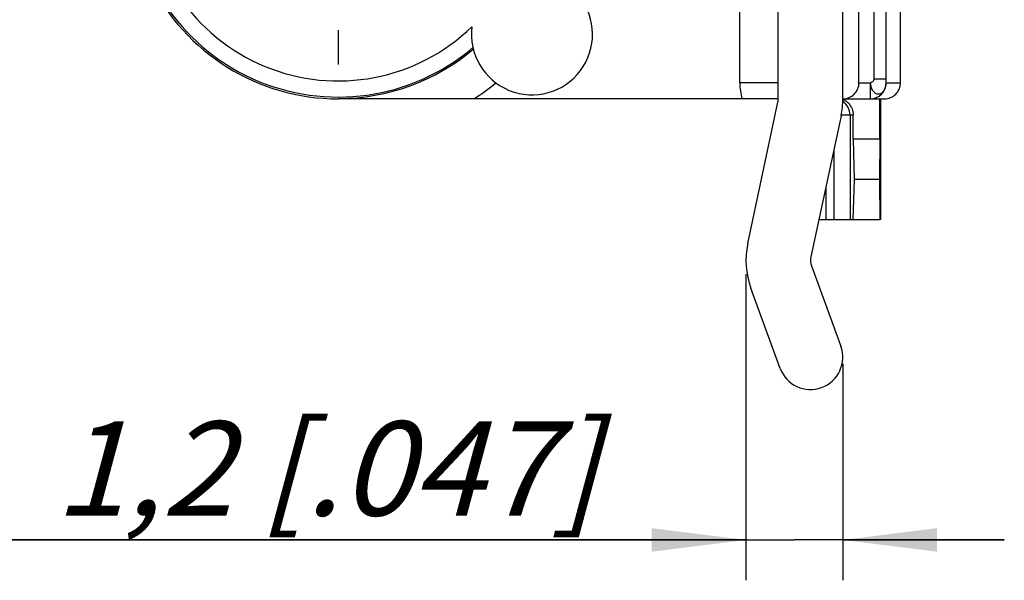
# Model space of a CAD drawing. Units: millimetres. Extents: x 0 to 420, y 0 to 297.
# Drawn here: x 37 to 74, y 154 to 175 of the extents above; entities that cross this region are included whole.
import ezdxf

# ---------------------------------------------------------------- set-up
doc = ezdxf.new("R2010")
doc.units = ezdxf.units.MM
doc.header["$LTSCALE"] = 23.1
doc.linetypes.add('CENTER', pattern=[0.6, 0.375, -0.075, 0.075, -0.075])
doc.layers.get('0').update_dxf_attribs({"linetype": 'CONTINUOUS'})
for name, color, linetype in [('BEZUGSACHSEN', 7, 'CONTINUOUS'), ('DEFAULT_1', 7, 'CENTER'), ('RUNDUNGEN', 7, 'CONTINUOUS'), ('ZEICHNUNGSBEMASSUNGEN', 7, 'CONTINUOUS')]:
    doc.layers.add(name, color=color, linetype=linetype)
doc.styles.get("Standard").update_dxf_attribs({"font": 'txt', "width": 0.7})
doc.dimstyles.new('DIMSTYLE_9', dxfattribs={"dimtxt": 3.5, "dimasz": 3.5, "dimexe": 1.5, "dimexo": 0.5, "dimgap": 0.875, "dimtad": 1, "dimdec": 3, "dimlfac": 0.333333, "dimdsep": 46, "dimtxsty": 'STANDARD', "dimblk": '_FILLED', "dimblk1": '_FILLED', "dimblk2": '_FILLED', "dimcen": 0.09, "dimclrt": 5, "dimadec": 3, "dimazin": 2, "dimtp": 0.1, "dimtm": 0.1, "dimtfac": 1, "dimtdec": 3, "dimtofl": 0, "dimtmove": 0, "dimatfit": 3, "dimldrblk": '_FILLED', "dimfxl": 1, "dimtolj": 1, "dimarcsym": 0})

# ---------------------------------------------------------------- blocks, each defined once
blk = doc.blocks.new('_FILLED')
at = {"color": 0, "linetype": 'BYBLOCK'}
blk.add_solid([(0, 0), (-1, 0.125), (-1, -0.125)], dxfattribs=at)
blk = doc.blocks.new('*D24')
at = {"layer": 'ZEICHNUNGSBEMASSUNGEN', "color": 2, "linetype": 'CONTINUOUS'}
for p, q in [((63.954, 165.224), (63.954, 153.844)), ((67.554, 161.885), (67.554, 153.844)), ((63.954, 155.344), (34.962, 155.344)), ((34.962, 155.344), (65.754, 155.344)), ((73.554, 155.344), (65.754, 155.344)), ((67.554, 155.344), (73.554, 155.344))]:
    blk.add_line(p, q, dxfattribs=at)
at = {"layer": 'ZEICHNUNGSBEMASSUNGEN', "color": 2, "linetype": 'CONTINUOUS', "xscale": 3.5, "yscale": 3.5, "zscale": 3.5}
blk.add_blockref('_FILLED', (63.954, 155.344), dxfattribs=at)
at = {"layer": 'ZEICHNUNGSBEMASSUNGEN', "color": 2, "linetype": 'CONTINUOUS', "xscale": 3.5, "yscale": 3.5, "zscale": 3.5, "rotation": 180}
blk.add_blockref('_FILLED', (67.554, 155.344), dxfattribs=at)
at = {"layer": 'ZEICHNUNGSBEMASSUNGEN', "color": 5, "linetype": 'CONTINUOUS', "insert": (58.462, 159.75), "char_height": 3.5, "width": 35.25, "attachment_point": 3, "line_spacing_factor": 0.9}
blk.add_mtext('\\Q15.0;1,2{\\ftxt.shx;\\W1.000000;\\H3.500000; }[.047]', dxfattribs=at)

msp = doc.modelspace()

# ---------------------------------------------------------------- linework, layer by layer
at = {"color": 7, "linetype": 'CONTINUOUS'}
for p, q in [((65.15425, 171.73124), (65.15425, 179.64325)), ((64.02039, 166.3577), (65.14102, 171.60595)), ((68.92697, 170.23124), (68.92697, 171.73124)), ((68.94925, 171.73124), (68.94925, 167.23124)), ((67.48811, 171.10479), (66.36748, 165.85653)), ((68.92697, 170.23124), (67.94253, 170.23124)), ((67.94253, 170.23124), (67.96981, 168.73124)), ((68.92697, 170.23124), (68.91851, 168.73124)), ((67.96981, 168.73124), (67.92875, 167.23124)), ((68.91851, 168.73124), (67.96981, 168.73124)), ((68.91851, 168.73124), (68.93216, 167.23124)), ((68.93216, 167.23124), (66.66101, 167.23124)), ((66.39075, 165.52516), (67.48125, 162.54341)), ((65.22726, 161.71907), (64.13676, 164.70082))]:
    msp.add_line(p, q, dxfattribs=at)
for centre, radius, start, end in [((64.55425, 171.73124), 0.6, 347.946895, 360), ((64.55425, 171.73124), 3, 347.946895, 360), ((66.95425, 165.73124), 3, 167.946895, 200.088604), ((66.95425, 165.73124), 0.6, 167.946895, 200.088604), ((66.35425, 162.13124), 1.2, 200.088604, 20.088604)]:
    msp.add_arc(centre, radius, start, end, dxfattribs=at)
at = {"layer": 'BEZUGSACHSEN', "color": 7, "linetype": 'CONTINUOUS'}
for centre, radius, start, end in [((48.80425, 179.53124), 7.73476, 116.556936, 310.326705), ((56.00425, 174.13124), 2.25, 172.893625, 113.36658), ((48.80425, 179.53124), 7.78702, 270, 310.132406)]:
    msp.add_arc(centre, radius, start, end, dxfattribs=at)
at = {"layer": 'BEZUGSACHSEN', "color": 9, "linetype": 'CONTINUOUS'}
for radius, start, end in [(7.13479, 114.270318, 314.123423), (9.28697, 302.871842, 309.1094)]:
    msp.add_arc((48.80425, 179.53124), radius, start, end, dxfattribs=at)
at = {"layer": 'DEFAULT_1', "color": 7, "linetype": 'CENTER'}
msp.add_line((48.80425, 174.28124), (48.80425, 173.00624), dxfattribs=at)
at = {"layer": 'RUNDUNGEN', "color": 7, "linetype": 'CONTINUOUS'}
for p, q in [((67.55425, 171.73124), (67.55425, 194.34392)), ((68.15425, 172.33124), (68.15425, 193.7543)), ((69.69936, 172.33124), (69.69936, 176.95798)), ((65.15425, 171.73124), (48.80425, 171.73124)), ((67.55425, 171.73124), (69.09927, 171.73124)), ((67.94253, 170.23124), (67.94253, 171.13124))]:
    msp.add_line(p, q, dxfattribs=at)
at = {"layer": 'RUNDUNGEN', "color": 9, "linetype": 'CONTINUOUS'}
for p, q in [((63.7252, 172.33124), (63.7252, 178.40434)), ((68.71569, 172.47866), (68.71567, 177.69119)), ((69.16563, 172.47865), (69.16563, 177.37501)), ((65.15425, 172.33124), (63.7252, 172.33124)), ((68.15425, 172.33124), (68.56829, 172.33124)), ((68.56829, 172.33124), (68.56829, 171.73124)), ((68.71569, 172.47865), (69.16563, 172.47865)), ((69.1682, 172.33124), (69.69936, 172.33124)), ((67.94253, 171.13124), (67.49328, 171.13124)), ((67.82197, 171.13124), (67.82197, 167.23124)), ((67.22425, 169.86904), (67.22425, 167.23124)), ((66.92425, 168.46406), (66.92425, 167.23124))]:
    msp.add_line(p, q, dxfattribs=at)
at = {"layer": 'RUNDUNGEN', "color": 7, "linetype": 'CONTINUOUS'}
for centre, radius, start, end in [((48.80425, 179.53124), 7.8, 142.136354, 270), ((68.56829, 172.33105), 0.5998, 269.999725, 359.95015), ((67.35591, 171.15115), 0.57986, 62.587364, 70.016326), ((67.35489, 171.14932), 0.58195, 53.314805, 62.581504), ((67.35218, 171.14617), 0.5861, 44.28886, 53.286259)]:
    msp.add_arc(centre, radius, start, end, dxfattribs=at)
at = {"layer": 'RUNDUNGEN', "color": 9, "linetype": 'CONTINUOUS'}
for centre, radius, start, end in [((65.83638, 172.33292), 2.11118, 180.045473, 196.55857), ((67.22187, 171.13174), 0.60019, 359.981772, 56.538791)]:
    msp.add_arc(centre, radius, start, end, dxfattribs=at)
at = {"layer": 'RUNDUNGEN', "color": 7, "linetype": 'CONTINUOUS'}
for centre, major_axis, ratio in [((67.55425, 172.33124), (0.6, 0), 1), ((69.09927, 172.33124), (0.60009, 0), 0.9998477)]:
    msp.add_ellipse(centre, major_axis=major_axis, ratio=ratio, start_param=-1.57079633, end_param=0, dxfattribs=at)
at = {"layer": 'RUNDUNGEN', "color": 9, "linetype": 'CONTINUOUS'}
for points, knots in [([(68.56829, 172.33124), (68.6055, 172.33303), (68.67736, 172.36931), (68.7157, 172.44198), (68.71569, 172.47866)], [0, 0, 0, 0, 0.50384738, 1, 1, 1, 1]), ([(68.56829, 172.33124), (68.57456, 172.30488), (68.58262, 172.25174), (68.59395, 172.17325), (68.61996, 172.10044), (68.65944, 172.03835), (68.70551, 171.98665), (68.75625, 171.94626), (68.8121, 171.92052), (68.87136, 171.91222), (68.93089, 171.92074), (69.00847, 171.95511), (69.09246, 172.03785), (69.15395, 172.17417), (69.16796, 172.27788), (69.1682, 172.33124)], [0, 0, 0, 0, 0.07231822, 0.14332542, 0.21133814, 0.2767821, 0.33851887, 0.39547899, 0.44873517, 0.50062256, 0.55294982, 0.60717578, 0.72473421, 0.85756617, 1, 1, 1, 1]), ([(69.1682, 172.33124), (69.16791, 172.33141), (69.16805, 172.33291), (69.16757, 172.33518), (69.1675, 172.33935), (69.16709, 172.34731), (69.16679, 172.36035), (69.16639, 172.3789), (69.16608, 172.40089), (69.16573, 172.43451), (69.16563, 172.46071), (69.16563, 172.47865)], [0, 0, 0, 0, 0.00679183, 0.02429942, 0.0518905, 0.08885455, 0.18801569, 0.31599341, 0.46698574, 0.63518799, 1, 1, 1, 1])]:
    msp.add_open_spline(points, degree=3, knots=knots, dxfattribs=at)
at = {"layer": 'RUNDUNGEN', "color": 7, "linetype": 'CONTINUOUS'}
msp.add_open_spline([(67.77173, 171.55543), (67.82553, 171.50028), (67.91268, 171.36634), (67.94253, 171.20951), (67.94253, 171.13124)], degree=3, knots=[0, 0, 0, 0, 0.4960725, 1, 1, 1, 1], dxfattribs=at)

# ---------------------------------------------------------------- dimensions: what is measured, and where the dimension line sits
at = {"layer": 'ZEICHNUNGSBEMASSUNGEN', "color": 2, "linetype": 'CONTINUOUS'}
dim = msp.add_linear_dim(base=(63.95425, 155.34423), p1=(67.55425, 162.3848), p2=(63.95425, 165.72369), angle=180, dimstyle='DIMSTYLE_9', dxfattribs=at)
dim.commit()
dim.dimension.update_dxf_attribs({"geometry": '*D24', "text_midpoint": (46.7125, 155.34423), "dimtype": 160})

doc.saveas('drawing.dxf')
